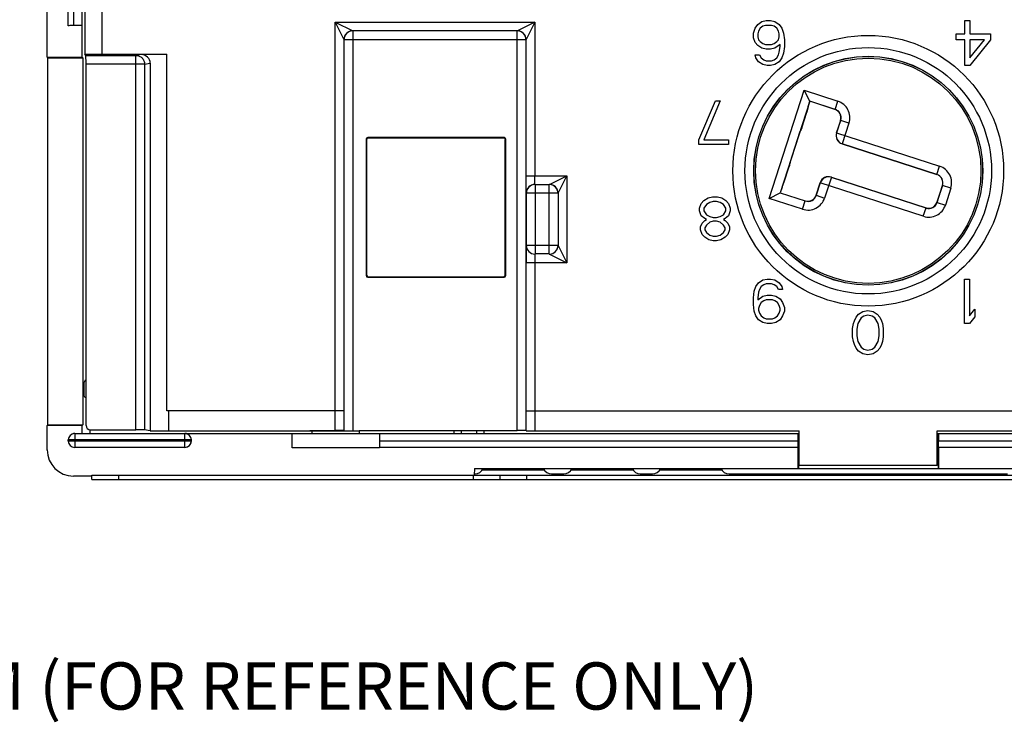
# Model space of a CAD drawing. Units: inches. Extents: x 0 to 11, y 0 to 8.5.
# Drawn here: x 1.8 to 3.4, y 2.1 to 3.3 of the extents above; entities that cross this region are included whole.
import ezdxf

# ---------------------------------------------------------------- set-up
doc = ezdxf.new("R2010")
doc.units = ezdxf.units.IN
doc.header["$LTSCALE"] = 0.605
doc.header["$MEASUREMENT"] = 0
doc.layers.get('0').update_dxf_attribs({"linetype": 'CONTINUOUS'})
doc.styles.get("Standard").update_dxf_attribs({"font": 'txt', "width": 0.8})

msp = doc.modelspace()

# ---------------------------------------------------------------- linework, layer by layer
at = {"color": 7, "linetype": 'Continuous'}
for p, q in [((1.8234, 3.2192), (1.8234, 3.8497)), ((1.8869, 3.8009), (1.8869, 3.2242)), ((1.9164, 3.2242), (1.9164, 3.7862)), ((1.859, 3.2726), (1.859, 3.7107)), ((1.8822, 3.2725), (1.8822, 3.7107)), ((3.0244, 3.2748), (3.0316, 3.2796)), ((3.0316, 3.2796), (3.0389, 3.2813)), ((3.0389, 3.2813), (3.0462, 3.2813)), ((3.0462, 3.2813), (3.0535, 3.2796)), ((3.0535, 3.2796), (3.0607, 3.2748)), ((3.3742, 3.2813), (3.383, 3.2813)), ((3.3742, 3.2586), (3.3742, 3.2813)), ((3.383, 3.2813), (3.383, 3.2586)), ((1.8822, 3.2727), (1.8679, 3.2727)), ((1.8824, 3.2192), (1.8824, 3.2725)), ((2.6181, 3.2639), (2.3397, 3.2639)), ((3.0171, 3.2602), (3.02, 3.2683)), ((3.02, 3.2683), (3.0244, 3.2748)), ((3.0258, 3.2635), (3.0244, 3.2586)), ((3.0287, 3.2683), (3.0258, 3.2635)), ((3.0331, 3.2716), (3.0287, 3.2683)), ((3.0374, 3.2732), (3.0331, 3.2716)), ((3.0476, 3.2732), (3.0374, 3.2732)), ((3.052, 3.2716), (3.0476, 3.2732)), ((3.0564, 3.2683), (3.052, 3.2716)), ((3.0593, 3.2635), (3.0564, 3.2683)), ((3.0607, 3.2586), (3.0593, 3.2635)), ((3.0607, 3.2748), (3.0651, 3.2683)), ((3.0651, 3.2683), (3.068, 3.2602)), ((2.325, 3.2492), (2.325, 2.621)), ((2.6328, 3.0189), (2.6328, 3.2492)), ((3.0171, 3.2522), (3.0171, 3.2602)), ((3.02, 3.2441), (3.0171, 3.2522)), ((3.0244, 3.2586), (3.0244, 3.2538)), ((3.0244, 3.2538), (3.0258, 3.2489)), ((3.0258, 3.2489), (3.0287, 3.2457)), ((3.0287, 3.2457), (3.0331, 3.2425)), ((3.052, 3.2425), (3.0564, 3.2457)), ((3.0564, 3.2457), (3.0593, 3.2489)), ((3.0593, 3.2489), (3.0607, 3.2538)), ((3.0607, 3.2538), (3.0607, 3.2586)), ((3.068, 3.2602), (3.0695, 3.2489)), ((3.0695, 3.2489), (3.0695, 3.2376)), ((3.3597, 3.2586), (3.3742, 3.2586)), ((3.3597, 3.2489), (3.3597, 3.2586)), ((3.3742, 3.2489), (3.3597, 3.2489)), ((3.3742, 3.2053), (3.3742, 3.2489)), ((3.383, 3.2586), (3.4179, 3.2586)), ((3.4077, 3.2489), (3.383, 3.2489)), ((3.383, 3.2489), (3.383, 3.2182)), ((3.4179, 3.2489), (3.383, 3.2053)), ((3.383, 3.2182), (3.4077, 3.2489)), ((3.4179, 3.2586), (3.4179, 3.2489)), ((3.0244, 3.2392), (3.02, 3.2441)), ((3.0316, 3.2344), (3.0244, 3.2392)), ((3.0389, 3.2328), (3.0316, 3.2344)), ((3.0331, 3.2425), (3.0374, 3.2408)), ((3.0374, 3.2408), (3.0476, 3.2408)), ((3.0462, 3.2328), (3.0389, 3.2328)), ((3.0535, 3.2344), (3.0462, 3.2328)), ((3.0476, 3.2408), (3.052, 3.2425)), ((3.0622, 3.2408), (3.0535, 3.2344)), ((3.0607, 3.2279), (3.0622, 3.2376)), ((3.0622, 3.2376), (3.0622, 3.2408)), ((3.0695, 3.2376), (3.068, 3.2263)), ((1.8246, 3.2181), (1.8234, 3.2192)), ((1.8234, 3.2192), (1.8824, 3.2192)), ((1.8246, 2.5974), (1.8246, 3.2181)), ((1.8246, 3.2181), (1.8836, 3.2181)), ((1.8836, 3.2181), (1.8824, 3.2192)), ((1.8836, 3.2181), (1.8836, 2.5974)), ((1.8888, 3.2223), (1.8869, 3.2242)), ((1.8869, 3.2242), (1.9164, 3.2242)), ((1.8888, 3.2223), (1.9732, 3.2223)), ((1.9164, 3.2242), (2.0257, 3.2242)), ((2.0257, 2.6211), (2.0257, 3.2242)), ((3.0214, 3.2182), (3.02, 3.2231)), ((3.02, 3.2231), (3.0273, 3.2231)), ((3.0258, 3.2117), (3.0214, 3.2182)), ((3.0273, 3.2231), (3.0302, 3.2182)), ((3.0302, 3.2182), (3.0345, 3.215)), ((3.0345, 3.215), (3.0389, 3.2134)), ((3.0389, 3.2134), (3.0476, 3.2134)), ((3.0476, 3.2134), (3.052, 3.215)), ((3.052, 3.215), (3.0564, 3.2182)), ((3.0564, 3.2182), (3.0593, 3.2231)), ((3.0593, 3.2231), (3.0607, 3.2279)), ((3.0651, 3.2182), (3.0607, 3.2117)), ((3.068, 3.2263), (3.0651, 3.2182)), ((1.8889, 3.2076), (1.8889, 2.5967)), ((1.9976, 3.2092), (1.9976, 2.5876)), ((3.0331, 3.2069), (3.0258, 3.2117)), ((3.0404, 3.2053), (3.0331, 3.2069)), ((3.0462, 3.2053), (3.0404, 3.2053)), ((3.0535, 3.2069), (3.0462, 3.2053)), ((3.0607, 3.2117), (3.0535, 3.2069)), ((3.383, 3.2053), (3.3742, 3.2053)), ((3.1127, 3.1447), (3.1031, 3.1636)), ((2.9251, 3.0795), (2.9528, 3.1454)), ((2.9611, 3.1454), (2.9334, 3.0795)), ((2.9528, 3.1454), (2.9611, 3.1454)), ((3.1098, 3.1357), (3.1075, 3.1261)), ((3.1098, 3.1357), (3.1127, 3.1447)), ((3.1548, 3.131), (3.1127, 3.1447)), ((3.0989, 3.0997), (3.1075, 3.1261)), ((3.1643, 3.1124), (3.1575, 3.0913)), ((2.3623, 3.0805), (2.3623, 2.8501)), ((2.363, 3.0797), (2.363, 2.8509)), ((2.5955, 3.0834), (2.3652, 3.0834)), ((2.5948, 3.0826), (2.366, 3.0826)), ((2.5977, 2.8509), (2.5977, 3.0797)), ((2.5985, 2.8501), (2.5985, 3.0805)), ((2.9251, 3.0716), (2.9251, 3.0795)), ((2.9334, 3.0795), (2.975, 3.0795)), ((2.975, 3.0795), (2.975, 3.0716)), ((3.079, 3.041), (3.0962, 3.094)), ((2.975, 3.0716), (2.9251, 3.0716)), ((3.167, 3.0727), (3.327, 3.0207)), ((3.0692, 3.0083), (3.0778, 3.0347)), ((2.6326, 3.0189), (2.6326, 2.8715)), ((2.6329, 3.0012), (2.6328, 3.0189)), ((3.1487, 3.0166), (3.3088, 2.9646)), ((2.648, 3.004), (2.672, 3.004)), ((3.0655, 2.9993), (3.0625, 2.9902)), ((3.0655, 2.9993), (3.0692, 3.0083)), ((3.1301, 3.0071), (3.1233, 2.986)), ((3.3365, 3.0021), (3.3274, 2.974)), ((2.6333, 2.9012), (2.6333, 2.9892)), ((2.6868, 2.9892), (2.6868, 2.9012)), ((2.9333, 2.9767), (2.9405, 2.9814)), ((2.9405, 2.9814), (2.9477, 2.983)), ((2.9477, 2.983), (2.9563, 2.983)), ((2.9563, 2.983), (2.9635, 2.9814)), ((2.9635, 2.9814), (2.9707, 2.9767)), ((3.0437, 2.9806), (3.0625, 2.9902)), ((3.0625, 2.9902), (3.1047, 2.9765)), ((2.9261, 2.964), (2.929, 2.9719)), ((2.9261, 2.9593), (2.9261, 2.964)), ((2.929, 2.9719), (2.9333, 2.9767)), ((2.9376, 2.9704), (2.9333, 2.964)), ((2.9333, 2.964), (2.9333, 2.9593)), ((2.9434, 2.9735), (2.9376, 2.9704)), ((2.9491, 2.9751), (2.9434, 2.9735)), ((2.9549, 2.9751), (2.9491, 2.9751)), ((2.9607, 2.9735), (2.9549, 2.9751)), ((2.9664, 2.9704), (2.9607, 2.9735)), ((2.9707, 2.964), (2.9664, 2.9704)), ((2.9707, 2.9767), (2.975, 2.9719)), ((2.9707, 2.9593), (2.9707, 2.964)), ((2.975, 2.9719), (2.9779, 2.964)), ((2.9779, 2.964), (2.9779, 2.9593)), ((2.929, 2.9513), (2.9261, 2.9593)), ((2.9348, 2.9466), (2.929, 2.9513)), ((2.9333, 2.9593), (2.9376, 2.9529)), ((2.9376, 2.945), (2.9348, 2.9466)), ((2.9376, 2.9529), (2.9434, 2.9498)), ((2.9434, 2.9498), (2.9491, 2.9482)), ((2.9491, 2.9482), (2.9549, 2.9482)), ((2.9549, 2.9482), (2.9607, 2.9498)), ((2.9607, 2.9498), (2.9664, 2.9529)), ((2.9664, 2.9529), (2.9707, 2.9593)), ((2.9693, 2.9466), (2.9664, 2.945)), ((2.975, 2.9513), (2.9693, 2.9466)), ((2.9779, 2.9593), (2.975, 2.9513)), ((2.9276, 2.9323), (2.9304, 2.9387)), ((2.9276, 2.9276), (2.9276, 2.9323)), ((2.9304, 2.9387), (2.9348, 2.9434)), ((2.9348, 2.9434), (2.9376, 2.945)), ((2.9376, 2.9355), (2.9348, 2.9308)), ((2.9348, 2.9308), (2.9348, 2.9276)), ((2.9434, 2.9403), (2.9376, 2.9355)), ((2.9491, 2.9418), (2.9434, 2.9403)), ((2.9549, 2.9418), (2.9491, 2.9418)), ((2.9607, 2.9403), (2.9549, 2.9418)), ((2.9664, 2.9355), (2.9607, 2.9403)), ((2.9664, 2.945), (2.9693, 2.9434)), ((2.9693, 2.9308), (2.9664, 2.9355)), ((2.9693, 2.9434), (2.9736, 2.9387)), ((2.9693, 2.9276), (2.9693, 2.9308)), ((2.9736, 2.9387), (2.9765, 2.9323)), ((2.9765, 2.9323), (2.9765, 2.9276)), ((2.9304, 2.9197), (2.9276, 2.9276)), ((2.9348, 2.9149), (2.9304, 2.9197)), ((2.9348, 2.9276), (2.9376, 2.9228)), ((2.9419, 2.9102), (2.9348, 2.9149)), ((2.9376, 2.9228), (2.9434, 2.9181)), ((2.9434, 2.9181), (2.9491, 2.9165)), ((2.9491, 2.9165), (2.9549, 2.9165)), ((2.9549, 2.9165), (2.9607, 2.9181)), ((2.9607, 2.9181), (2.9664, 2.9228)), ((2.9693, 2.9149), (2.9621, 2.9102)), ((2.9664, 2.9228), (2.9693, 2.9276)), ((2.9736, 2.9197), (2.9693, 2.9149)), ((2.9765, 2.9276), (2.9736, 2.9197)), ((2.9491, 2.9086), (2.9419, 2.9102)), ((2.9549, 2.9086), (2.9491, 2.9086)), ((2.9621, 2.9102), (2.9549, 2.9086)), ((2.672, 2.8865), (2.648, 2.8865)), ((2.6328, 2.621), (2.6328, 2.8715)), ((2.3652, 2.8472), (2.5955, 2.8472)), ((2.366, 2.848), (2.5948, 2.848)), ((3.0185, 2.8234), (3.0214, 2.8314)), ((3.0214, 2.8314), (3.0258, 2.8378)), ((3.0258, 2.8378), (3.0331, 2.8426)), ((3.0302, 2.8314), (3.0273, 2.8266)), ((3.0345, 2.8346), (3.0302, 2.8314)), ((3.0331, 2.8426), (3.0404, 2.8442)), ((3.0389, 2.8362), (3.0345, 2.8346)), ((3.0476, 2.8362), (3.0389, 2.8362)), ((3.0404, 2.8442), (3.0462, 2.8442)), ((3.0462, 2.8442), (3.0535, 2.8426)), ((3.052, 2.8346), (3.0476, 2.8362)), ((3.0564, 2.8314), (3.052, 2.8346)), ((3.0535, 2.8426), (3.0607, 2.8378)), ((3.0593, 2.8266), (3.0564, 2.8314)), ((3.0607, 2.8378), (3.0651, 2.8314)), ((3.0651, 2.8314), (3.0665, 2.8266)), ((3.3738, 2.8442), (3.3826, 2.8442)), ((3.3738, 2.769), (3.3738, 2.8442)), ((3.3826, 2.8442), (3.3826, 2.7818)), ((3.0171, 2.8122), (3.0185, 2.8234)), ((3.0258, 2.8218), (3.0244, 2.8122)), ((3.0244, 2.809), (3.0331, 2.8154)), ((3.0273, 2.8266), (3.0258, 2.8218)), ((3.0331, 2.8154), (3.0404, 2.817)), ((3.0404, 2.817), (3.0476, 2.817)), ((3.0476, 2.817), (3.0549, 2.8154)), ((3.0549, 2.8154), (3.0622, 2.8106)), ((3.0665, 2.8266), (3.0593, 2.8266)), ((3.0171, 2.801), (3.0171, 2.8122)), ((3.0185, 2.7898), (3.0171, 2.801)), ((3.0244, 2.8122), (3.0244, 2.809)), ((3.0273, 2.7994), (3.0258, 2.7946)), ((3.0302, 2.8042), (3.0273, 2.7994)), ((3.0345, 2.8074), (3.0302, 2.8042)), ((3.0389, 2.809), (3.0345, 2.8074)), ((3.0491, 2.809), (3.0389, 2.809)), ((3.0535, 2.8074), (3.0491, 2.809)), ((3.0578, 2.8042), (3.0535, 2.8074)), ((3.0607, 2.7994), (3.0578, 2.8042)), ((3.0622, 2.7946), (3.0607, 2.7994)), ((3.0622, 2.8106), (3.0665, 2.8042)), ((3.0665, 2.8042), (3.0695, 2.7962)), ((3.0695, 2.7962), (3.0695, 2.7898)), ((3.0214, 2.7818), (3.0185, 2.7898)), ((3.0258, 2.7754), (3.0214, 2.7818)), ((3.0258, 2.7946), (3.0258, 2.7914)), ((3.0258, 2.7914), (3.0273, 2.7866)), ((3.0273, 2.7866), (3.0302, 2.7818)), ((3.0302, 2.7818), (3.0345, 2.7786)), ((3.0535, 2.7786), (3.0578, 2.7818)), ((3.0578, 2.7818), (3.0607, 2.7866)), ((3.0607, 2.7866), (3.0622, 2.7914)), ((3.0622, 2.7914), (3.0622, 2.7946)), ((3.0665, 2.7818), (3.0622, 2.7754)), ((3.0695, 2.7898), (3.0665, 2.7818)), ((3.1877, 2.7735), (3.1905, 2.7799)), ((3.1905, 2.7799), (3.1949, 2.7847)), ((3.1949, 2.7847), (3.202, 2.7895)), ((3.2035, 2.7815), (3.1992, 2.7783)), ((3.202, 2.7895), (3.2107, 2.7911)), ((3.2107, 2.7831), (3.2035, 2.7815)), ((3.2107, 2.7911), (3.2193, 2.7895)), ((3.2179, 2.7815), (3.2107, 2.7831)), ((3.2222, 2.7783), (3.2179, 2.7815)), ((3.2193, 2.7895), (3.2265, 2.7847)), ((3.2265, 2.7847), (3.2308, 2.7799)), ((3.2308, 2.7799), (3.2337, 2.7735)), ((3.3826, 2.7818), (3.3913, 2.793)), ((3.3913, 2.7802), (3.3826, 2.769)), ((3.3913, 2.793), (3.3913, 2.7802)), ((3.0331, 2.7706), (3.0258, 2.7754)), ((3.0404, 2.769), (3.0331, 2.7706)), ((3.0345, 2.7786), (3.0389, 2.777)), ((3.0389, 2.777), (3.0491, 2.777)), ((3.0476, 2.769), (3.0404, 2.769)), ((3.0549, 2.7706), (3.0476, 2.769)), ((3.0491, 2.777), (3.0535, 2.7786)), ((3.0622, 2.7754), (3.0549, 2.7706)), ((3.1848, 2.7607), (3.1862, 2.7687)), ((3.1862, 2.7687), (3.1877, 2.7735)), ((3.1934, 2.7687), (3.192, 2.7591)), ((3.1992, 2.7783), (3.1934, 2.7687)), ((3.2279, 2.7687), (3.2222, 2.7783)), ((3.2294, 2.7591), (3.2279, 2.7687)), ((3.2337, 2.7735), (3.2351, 2.7687)), ((3.2351, 2.7687), (3.2366, 2.7607)), ((3.3826, 2.769), (3.3738, 2.769)), ((3.1848, 2.7463), (3.1848, 2.7607)), ((3.1862, 2.7383), (3.1848, 2.7463)), ((3.192, 2.7591), (3.192, 2.7479)), ((3.192, 2.7479), (3.1934, 2.7383)), ((3.2279, 2.7383), (3.2294, 2.7479)), ((3.2294, 2.7479), (3.2294, 2.7591)), ((3.2366, 2.7463), (3.2351, 2.7383)), ((3.2366, 2.7607), (3.2366, 2.7463)), ((3.1877, 2.7335), (3.1862, 2.7383)), ((3.1905, 2.7271), (3.1877, 2.7335)), ((3.1934, 2.7383), (3.1992, 2.7287)), ((3.2222, 2.7287), (3.2279, 2.7383)), ((3.2337, 2.7335), (3.2308, 2.7271)), ((3.2351, 2.7383), (3.2337, 2.7335)), ((3.1949, 2.7223), (3.1905, 2.7271)), ((3.202, 2.7175), (3.1949, 2.7223)), ((3.1992, 2.7287), (3.2035, 2.7255)), ((3.2107, 2.7159), (3.202, 2.7175)), ((3.2035, 2.7255), (3.2107, 2.7239)), ((3.2107, 2.7239), (3.2179, 2.7255)), ((3.2193, 2.7175), (3.2107, 2.7159)), ((3.2179, 2.7255), (3.2222, 2.7287)), ((3.2265, 2.7223), (3.2193, 2.7175)), ((3.2308, 2.7271), (3.2265, 2.7223)), ((1.886, 2.6464), (1.886, 2.67)), ((2.0286, 2.6211), (2.0257, 2.6211)), ((2.0286, 2.6211), (2.0286, 2.5874)), ((2.3102, 2.6211), (2.0286, 2.6211)), ((2.325, 2.621), (2.3102, 2.6211)), ((2.3249, 2.621), (2.3249, 2.588)), ((2.6328, 2.621), (2.6476, 2.6211)), ((2.6329, 2.5875), (2.6329, 2.621)), ((2.6476, 2.6211), (4.1976, 2.6211)), ((1.8246, 2.5974), (1.8234, 2.5962)), ((1.8246, 2.5974), (1.8836, 2.5974)), ((1.8836, 2.5974), (1.8824, 2.5962)), ((1.8234, 2.555), (1.8234, 2.5962)), ((1.8824, 2.5962), (1.8234, 2.5962)), ((1.8698, 2.5829), (2.056, 2.5829)), ((1.8824, 2.5829), (1.8824, 2.5962)), ((1.8952, 2.5894), (1.8952, 2.5829)), ((1.8963, 2.5894), (1.9732, 2.5894)), ((1.9976, 2.5876), (1.9879, 2.5892)), ((1.9976, 2.5876), (2.0286, 2.5874)), ((2.0286, 2.5874), (2.2675, 2.5874)), ((2.0561, 2.5829), (3.0946, 2.5829)), ((2.2374, 2.5587), (2.2374, 2.5829)), ((2.2675, 2.5881), (2.2675, 2.5874)), ((2.2675, 2.5881), (2.2675, 2.5881)), ((2.2675, 2.5881), (2.3102, 2.5881)), ((2.2675, 2.5874), (2.2713, 2.5877)), ((2.2713, 2.5829), (2.2713, 2.5877)), ((2.2713, 2.5877), (2.3252, 2.5877)), ((2.3252, 2.5877), (2.3252, 2.5874)), ((2.3252, 2.5874), (2.3511, 2.5874)), ((2.3508, 2.5879), (2.6178, 2.5879)), ((2.3509, 2.5879), (2.3509, 2.5874)), ((2.3511, 2.5829), (2.3511, 2.5874)), ((2.385, 2.5829), (2.385, 2.5595)), ((2.5115, 2.5829), (2.5115, 2.5879)), ((2.5232, 2.5879), (2.5232, 2.5829)), ((2.5497, 2.5829), (2.5497, 2.5879)), ((2.5615, 2.5879), (2.5615, 2.5829)), ((2.6314, 2.5878), (2.6178, 2.5879)), ((2.6326, 2.5878), (2.6314, 2.5878)), ((2.6476, 2.5874), (3.0947, 2.5874)), ((3.0922, 2.5829), (3.0922, 2.5704)), ((3.0928, 2.5829), (3.0928, 2.5552)), ((3.0946, 2.5287), (3.0946, 2.5874)), ((3.3277, 2.5874), (4.0675, 2.5874)), ((3.3278, 2.5287), (3.3278, 2.5874)), ((3.3278, 2.5829), (4.3663, 2.5829)), ((3.3296, 2.5829), (3.3296, 2.5552)), ((3.3302, 2.5829), (3.3302, 2.5704)), ((1.859, 2.5704), (1.859, 2.572)), ((2.0668, 2.572), (2.0668, 2.5704)), ((2.0559, 2.5595), (1.8699, 2.5595)), ((2.385, 2.5587), (2.2374, 2.5587)), ((3.0923, 2.5595), (2.385, 2.5595)), ((2.385, 2.5587), (2.385, 2.5593)), ((3.0924, 2.5593), (3.0924, 2.5239)), ((3.0928, 2.5552), (3.0946, 2.5552)), ((3.0931, 2.5549), (3.0946, 2.5549)), ((3.0931, 2.5549), (3.0931, 2.5239)), ((3.3278, 2.5552), (3.3296, 2.5552)), ((3.3278, 2.5549), (3.3293, 2.5549)), ((3.3293, 2.5549), (3.3293, 2.5239)), ((3.3299, 2.5593), (3.3299, 2.5239)), ((4.0374, 2.5595), (3.3301, 2.5595)), ((2.5458, 2.5239), (2.5448, 2.5125)), ((2.5448, 2.5146), (2.5465, 2.5146)), ((2.5458, 2.5239), (3.8766, 2.5239)), ((2.5692, 2.5214), (2.5721, 2.5214)), ((2.5721, 2.5214), (2.5762, 2.5214)), ((2.5762, 2.5214), (2.647, 2.5214)), ((2.6605, 2.5214), (2.664, 2.5214)), ((2.6759, 2.5146), (2.6965, 2.5146)), ((2.7192, 2.5214), (2.7221, 2.5214)), ((2.7221, 2.5214), (2.7262, 2.5214)), ((2.7262, 2.5214), (2.797, 2.5214)), ((2.8105, 2.5214), (2.814, 2.5214)), ((2.8259, 2.5146), (2.8465, 2.5146)), ((2.8692, 2.5214), (2.8721, 2.5214)), ((2.8721, 2.5214), (2.8762, 2.5214)), ((2.8762, 2.5214), (2.947, 2.5214)), ((2.9605, 2.5214), (2.964, 2.5214)), ((2.9759, 2.5146), (3.4465, 2.5146)), ((3.3278, 2.5287), (3.0946, 2.5287)), ((1.8987, 2.5108), (1.8677, 2.5108)), ((1.8987, 2.5051), (1.8987, 2.5126)), ((1.8987, 2.5126), (4.5237, 2.5126)), ((1.8987, 2.5051), (4.5237, 2.5051)), ((2.5887, 2.5126), (2.5887, 2.5051))]:
    msp.add_line(p, q, dxfattribs=at)
at = {"color": 9, "linetype": 'Continuous'}
for p, q in [((1.8679, 3.7106), (1.8679, 3.2727)), ((2.3102, 2.6211), (2.3102, 3.2787)), ((2.3102, 3.2787), (2.325, 3.2492)), ((2.3102, 3.2787), (2.3397, 3.2639)), ((2.3102, 3.2787), (2.6476, 3.2787)), ((2.34, 3.2637), (2.34, 2.5874)), ((2.6178, 2.5879), (2.6178, 3.2637)), ((2.6476, 3.2787), (2.6181, 3.2639)), ((2.6476, 3.2787), (2.6328, 3.2492)), ((2.6476, 3.2787), (2.6476, 3.0189)), ((2.6326, 3.2489), (2.3252, 3.2489)), ((1.982, 3.2238), (1.9732, 3.2223)), ((1.9732, 2.5894), (1.9732, 3.2223)), ((1.9879, 3.2076), (1.8889, 3.2076)), ((1.9879, 3.2076), (1.9976, 3.2092)), ((1.9879, 3.2076), (1.9879, 2.5892)), ((3.0437, 2.9806), (3.1031, 3.1636)), ((3.1031, 3.1636), (3.1597, 3.1452)), ((3.1126, 3.145), (3.0623, 2.9901)), ((3.1551, 3.1311), (3.1126, 3.145)), ((3.1551, 3.1311), (3.1548, 3.131)), ((3.1551, 3.1311), (3.1597, 3.1452)), ((3.1577, 3.0915), (3.1646, 3.1125)), ((3.1643, 3.1124), (3.1646, 3.1125)), ((3.1786, 3.108), (3.1646, 3.1125)), ((3.1786, 3.108), (3.1672, 3.0729)), ((2.3623, 3.0805), (2.363, 3.0797)), ((2.366, 3.0826), (2.3652, 3.0834)), ((2.5955, 3.0834), (2.5948, 3.0826)), ((2.5977, 3.0797), (2.5985, 3.0805)), ((3.1577, 3.0915), (3.1575, 3.0913)), ((3.1577, 3.0915), (3.3319, 3.0349)), ((3.167, 3.0727), (3.1672, 3.0729)), ((3.3273, 3.0209), (3.1672, 3.0729)), ((3.3273, 3.0209), (3.3319, 3.0349)), ((2.6328, 3.0189), (2.7017, 3.0189)), ((2.6478, 3.0053), (2.6476, 3.0189)), ((2.6722, 3.0042), (2.7017, 3.0189)), ((2.6869, 2.9894), (2.7017, 3.0189)), ((2.7017, 3.0189), (2.7017, 2.8715)), ((3.1488, 3.0163), (3.1374, 2.9812)), ((3.1488, 3.0163), (3.1487, 3.0166)), ((3.1488, 3.0163), (3.3089, 2.9643)), ((3.3273, 3.0209), (3.327, 3.0207)), ((2.633, 2.9909), (2.6329, 3.0012)), ((2.6479, 3.0042), (2.6478, 3.0053)), ((2.648, 3.004), (2.648, 2.8865)), ((2.672, 2.8865), (2.672, 3.004)), ((3.1234, 2.9858), (3.1302, 3.0068)), ((3.1301, 3.0071), (3.1302, 3.0068)), ((3.3043, 2.9503), (3.1302, 3.0068)), ((3.3275, 2.9738), (3.3368, 3.0023)), ((3.3365, 3.0021), (3.3368, 3.0023)), ((3.3508, 2.9977), (3.3368, 3.0023)), ((3.3508, 2.9977), (3.3416, 2.9692)), ((2.6331, 2.9894), (2.633, 2.9909)), ((2.6868, 2.9892), (2.6333, 2.9892)), ((3.1002, 2.9622), (3.0437, 2.9806)), ((3.0623, 2.9901), (3.1048, 2.9763)), ((3.1234, 2.9858), (3.1233, 2.986)), ((3.1234, 2.9858), (3.1374, 2.9812)), ((3.1002, 2.9622), (3.1048, 2.9763)), ((3.1047, 2.9765), (3.1048, 2.9763)), ((3.3043, 2.9503), (3.3089, 2.9643)), ((3.3088, 2.9646), (3.3089, 2.9643)), ((3.3275, 2.9738), (3.3274, 2.974)), ((3.3275, 2.9738), (3.3416, 2.9692)), ((2.633, 2.8995), (2.6328, 2.8715)), ((2.6331, 2.9011), (2.633, 2.8995)), ((2.6333, 2.9012), (2.6868, 2.9012)), ((2.6869, 2.9011), (2.7017, 2.8715)), ((2.6478, 2.8851), (2.6476, 2.8715)), ((2.6479, 2.8863), (2.6478, 2.8851)), ((2.6722, 2.8863), (2.7017, 2.8715)), ((2.7017, 2.8715), (2.6328, 2.8715)), ((2.6476, 2.8715), (2.6476, 2.6211)), ((2.363, 2.8509), (2.3623, 2.8501)), ((2.3652, 2.8472), (2.366, 2.848)), ((2.5948, 2.848), (2.5955, 2.8472)), ((2.5985, 2.8501), (2.5977, 2.8509)), ((2.3102, 2.5881), (2.3102, 2.6211)), ((2.6476, 2.6211), (2.6476, 2.5874)), ((1.8699, 2.5829), (1.8699, 2.5595)), ((2.0559, 2.5595), (2.0559, 2.5829)), ((2.0668, 2.572), (1.859, 2.572)), ((1.859, 2.5704), (2.0668, 2.5704)), ((2.385, 2.5704), (3.0922, 2.5704)), ((3.3302, 2.5704), (4.0374, 2.5704)), ((2.5762, 2.5239), (2.5762, 2.5214)), ((2.6462, 2.5214), (2.6462, 2.5239)), ((2.7262, 2.5239), (2.7262, 2.5214)), ((2.7962, 2.5214), (2.7962, 2.5239)), ((2.8762, 2.5239), (2.8762, 2.5214)), ((2.9462, 2.5214), (2.9462, 2.5239)), ((1.9437, 2.5126), (1.9437, 2.5051)), ((2.5437, 2.5051), (2.5437, 2.5126)), ((2.6337, 2.5126), (2.6337, 2.5051))]:
    msp.add_line(p, q, dxfattribs=at)
at = {"color": 7, "linetype": 'Continuous'}
for points in [[(2.5586, 2.5214), (2.5613, 2.5214), (2.5638, 2.5214), (2.5664, 2.5214), (2.5692, 2.5214)], [(2.647, 2.5214), (2.65, 2.5214), (2.6528, 2.5214)], [(2.6528, 2.5214), (2.6555, 2.5214), (2.6581, 2.5214), (2.6605, 2.5214)], [(2.7086, 2.5214), (2.7113, 2.5214), (2.7138, 2.5214), (2.7164, 2.5214), (2.7192, 2.5214)], [(2.797, 2.5214), (2.8, 2.5214), (2.8028, 2.5214)], [(2.8028, 2.5214), (2.8055, 2.5214), (2.8081, 2.5214), (2.8105, 2.5214)], [(2.8586, 2.5214), (2.8613, 2.5214), (2.8638, 2.5214), (2.8664, 2.5214), (2.8692, 2.5214)], [(2.947, 2.5214), (2.95, 2.5214), (2.9528, 2.5214)], [(2.9528, 2.5214), (2.9555, 2.5214), (2.9581, 2.5214), (2.9605, 2.5214)]]:
    msp.add_lwpolyline(points, dxfattribs=at)
for radius in [0.2289, 0.1936, 0.1934, 0.1905]:
    msp.add_circle((3.2112, 3.0273), radius, dxfattribs=at)
at = {"color": 9, "linetype": 'Continuous'}
msp.add_circle((3.2112, 3.0273), 0.2084, dxfattribs=at)
for centre, radius, start, end in [((2.3397, 3.2492), 0.0148, 90.0053, 179.9947), ((2.34, 3.2489), 0.0148, 90.0053, 179.9947), ((2.6178, 3.2489), 0.0148, 0.0053, 89.9947), ((2.6181, 3.2492), 0.0148, 0.0053, 89.9947), ((3.1505, 3.1171), 0.0148, 341.993, 72.007), ((3.1505, 3.1171), 0.0295, 341.9987, 72.0013), ((3.1718, 3.0869), 0.0148, 162.0053, 251.9947), ((3.3227, 3.0068), 0.0295, 341.9987, 72.0013), ((3.1443, 3.0023), 0.0148, 72.0053, 161.9947), ((3.3227, 3.0068), 0.0148, 341.993, 72.007), ((2.6479, 2.9894), 0.0148, 90.0053, 179.9947), ((2.648, 2.9892), 0.0148, 90.0053, 179.9947), ((2.672, 2.9892), 0.0148, 0.0053, 89.9947), ((2.6722, 2.9894), 0.0148, 0.0053, 89.9947), ((3.1094, 2.9903), 0.0295, 251.9987, 342.0013), ((3.1094, 2.9903), 0.0148, 251.993, 342.007), ((3.3135, 2.9783), 0.0295, 251.9987, 342.0013), ((3.3135, 2.9783), 0.0148, 251.993, 342.007), ((2.6479, 2.9011), 0.0148, 180.0055, 269.9945), ((2.648, 2.9012), 0.0148, 180.0053, 269.9947), ((2.672, 2.9012), 0.0148, 270.0053, 359.9947), ((2.6722, 2.9011), 0.0148, 270.0053, 359.9947)]:
    msp.add_arc(centre, radius, start, end, dxfattribs=at)
at = {"color": 7, "linetype": 'Continuous'}
for centre, radius, start, end in [((3.3383, 2.986), 0.265, 154.5758, 155.9533), ((3.3386, 2.986), 0.2654, 168.0476, 169.4232), ((1.8699, 2.572), 0.0109, 90.0011, 180.0011), ((2.0559, 2.572), 0.0109, 359.9989, 89.9989), ((1.8699, 2.5704), 0.0109, 180.0053, 269.9947), ((2.0559, 2.5704), 0.0109, 270.0053, 359.9947)]:
    msp.add_arc(centre, radius, start, end, dxfattribs=at)
for centre, major_axis, ratio, start_param, end_param in [((1.8679, 3.2726), (0.00886, 0), 0.008727, 1.570796, 3.132866), ((1.8888, 3.2076), (0, 0.0148), 0.008727, -1.570796, -0.008727), ((1.982, 3.209), (0.0155, 0.0014), 0.945575, -0.08216, 1.48818), ((3.1503, 3.117), (-0.0132, -0.0067), 0.999924, 2.356233, 3.926953), ((2.3652, 3.0805), (0.00209, -0.00209), 0.999695, 2.356339, 3.926846), ((2.366, 3.0797), (-0.00209, 0.00209), 0.999695, -0.785254, 0.785254), ((2.5948, 3.0797), (0.00209, 0.00209), 0.999695, -0.785254, 0.785254), ((2.5955, 3.0805), (0.00209, 0.00209), 0.999695, -0.785254, 0.785254), ((3.1715, 3.0868), (0.0132, 0.0067), 0.999924, 2.356233, 3.926953), ((3.1441, 3.0025), (-0.0067, 0.0132), 0.999924, -0.78536, 0.78536), ((3.3225, 3.0067), (-0.0132, -0.0067), 0.999924, 2.356233, 3.926953), ((3.1092, 2.9906), (-0.0067, 0.0132), 0.999924, 2.356233, 3.926953), ((3.3133, 2.9786), (-0.0067, 0.0132), 0.999924, 2.356233, 3.926953), ((2.3652, 2.8501), (0.00209, 0.00209), 0.999695, -3.926845, -2.356341), ((2.366, 2.8509), (0.00209, 0.00209), 0.999695, 2.356341, 3.926845), ((2.5948, 2.8509), (-0.00209, 0.00209), 0.999695, -3.926845, -2.356341), ((2.5955, 2.8501), (-0.00209, 0.00209), 0.999695, -3.926845, -2.356341), ((1.8963, 2.5967), (0.00522, 0.00522), 0.999924, 2.356233, 3.926953), ((1.8698, 2.572), (-0.0109, 0), 0.999962, -1.570796, 0), ((1.9732, 2.5892), (0.0148, 0), 0.008727, 0.05235, 1.570787), ((2.0561, 2.572), (0.0109, 0), 0.999962, 0, 1.570796), ((2.3102, 2.588), (0.0148, 0), 0.008727, 0.008717, 1.570786), ((2.6476, 2.5875), (0.0148, 0), 0.008727, -3.132908, -1.570796), ((1.8698, 2.5702), (-0.00773, -0.00773), 0.999924, -0.78536, 0.78536), ((2.0561, 2.5702), (-0.00773, 0.00773), 0.999924, -3.926953, -2.356233), ((3.0923, 2.5704), (0, 0.0109), 0.008727, -4.712389, -3.150319), ((3.3301, 2.5704), (0, 0.0109), 0.008727, -3.132866, -1.570796), ((1.8677, 2.5551), (0.0313, 0.0313), 0.999924, -3.926953, -2.356233), ((2.5462, 2.5293), (0.0148, -0.0006), 0.999272, -1.529446, -0.339568), ((2.6762, 2.5293), (0.0148, 0.0006), 0.999272, -2.79917, -1.612147), ((2.6962, 2.5293), (0.0148, -0.0006), 0.999272, -1.529446, -0.339568), ((2.8262, 2.5293), (0.0148, 0.0006), 0.999272, -2.79917, -1.612147), ((2.8462, 2.5293), (0.0148, -0.0006), 0.999272, -1.529446, -0.339568), ((2.9762, 2.5293), (0.0148, 0.0006), 0.999272, -2.79917, -1.612147)]:
    msp.add_ellipse(centre, major_axis=major_axis, ratio=ratio, start_param=start_param, end_param=end_param, dxfattribs=at)
at = {"color": 9, "linetype": 'Continuous'}
msp.add_open_spline([(1.9732, 3.2223), (1.9751, 3.2223), (1.979, 3.2216), (1.9839, 3.2183), (1.9871, 3.2134), (1.9879, 3.2095), (1.9879, 3.2076)], degree=3, knots=[0, 0, 0, 0, 0.249831, 0.499784, 0.749864, 1, 1, 1, 1], dxfattribs=at)
at = {"color": 7, "linetype": 'Continuous'}
for points, knots in [([(1.8889, 2.673), (1.8884, 2.673), (1.8876, 2.6728), (1.8864, 2.6718), (1.886, 2.6707), (1.886, 2.67)], [0, 0, 0, 0, 0.297518, 0.557091, 1, 1, 1, 1]), ([(1.8889, 2.6435), (1.8884, 2.6435), (1.8876, 2.6437), (1.8864, 2.6446), (1.886, 2.6457), (1.886, 2.6464)], [0, 0, 0, 0, 0.297518, 0.557092, 1, 1, 1, 1])]:
    msp.add_open_spline(points, degree=3, knots=knots, dxfattribs=at)

# ---------------------------------------------------------------- texts
at = {"color": 2, "linetype": 'Continuous', "insert": (0.354, 2.4359), "char_height": 0.08, "width": 2.88, "attachment_point": 1, "line_spacing_factor": 0.9}
msp.add_mtext('NOTE:\\P \\PALL DIMENSIONS ARE IN MM (FOR REFERENCE ONLY)', dxfattribs=at)

doc.saveas('drawing.dxf')
